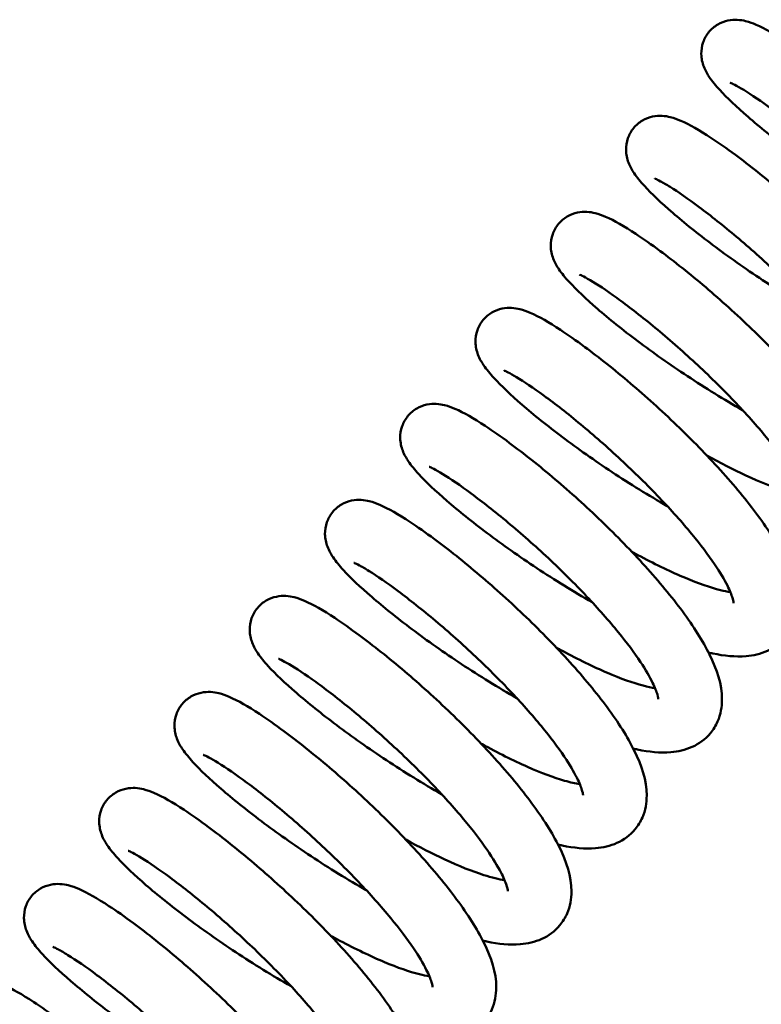
# Model space of a CAD drawing. Units: millimetres. Extents: x 114 to 2296, y 80 to 1492.
# Drawn here: x 1065 to 1088, y 832 to 863 of the extents above; entities that cross this region are included whole.
import ezdxf

# ---------------------------------------------------------------- set-up
doc = ezdxf.new("R2010")
doc.units = ezdxf.units.MM
doc.header["$LTSCALE"] = 8
doc.layers.add('可見 (ISO)', color=7, linetype='Continuous', lineweight=50)

msp = doc.modelspace()

# ---------------------------------------------------------------- linework, layer by layer
at = {"layer": '可見 (ISO)'}
for points, knots in [([(1091.948, 857.036), (1091.368, 857.366), (1090.777, 857.731), (1089.669, 858.464), (1089.137, 858.841), (1088.188, 859.554), (1087.759, 859.9), (1087.037, 860.524), (1086.74, 860.806), (1086.388, 861.191), (1086.283, 861.318), (1086.125, 861.552), (1086.064, 861.653), (1085.992, 861.846), (1085.972, 861.908), (1085.946, 862.039), (1085.937, 862.108), (1085.934, 862.3), (1085.952, 862.431), (1086.036, 862.669), (1086.098, 862.779), (1086.255, 862.967), (1086.35, 863.047), (1086.555, 863.167), (1086.666, 863.207), (1086.876, 863.252), (1086.977, 863.256), (1087.164, 863.247), (1087.248, 863.232), (1087.446, 863.183), (1087.549, 863.144), (1087.935, 862.978), (1088.235, 862.802), (1088.833, 862.409), (1089.09, 862.228), (1089.801, 861.701), (1090.291, 861.312), (1091.267, 860.481), (1091.763, 860.034), (1092.717, 859.116), (1093.186, 858.635), (1094.045, 857.684), (1094.444, 857.203), (1095.13, 856.274), (1095.42, 855.819), (1095.865, 854.916), (1096.021, 854.462), (1096.021, 853.754), (1095.98, 853.515), (1095.826, 853.161), (1095.75, 853.035), (1095.501, 852.736), (1095.299, 852.59), (1094.871, 852.398), (1094.643, 852.348), (1094.08, 852.302), (1093.737, 852.338), (1093.328, 852.423), (1093.284, 852.433), (1093.24, 852.443)], [72.430431, 72.430431, 72.430431, 72.430431, 72.633559, 72.633559, 72.833172, 72.833172, 73.031164, 73.031164, 73.232189, 73.232189, 73.344024, 73.344024, 73.419233, 73.419233, 73.449627, 73.449627, 73.477183, 73.477183, 73.522545, 73.522545, 73.56377, 73.56377, 73.604701, 73.604701, 73.645677, 73.645677, 73.687261, 73.687261, 73.733876, 73.733876, 73.809163, 73.809163, 74.014618, 74.014618, 74.146759, 74.146759, 74.356919, 74.356919, 74.556089, 74.556089, 74.75424, 74.75424, 74.95531, 74.95531, 75.16465, 75.16465, 75.397204, 75.397204, 75.507456, 75.507456, 75.572412, 75.572412, 75.680965, 75.680965, 75.792623, 75.792623, 75.958039, 75.958039, 75.977594, 75.977594, 75.977594, 75.977594]), ([(1094.025, 853.993), (1094.025, 853.993), (1094.023, 854.047), (1093.97, 854.229), (1093.92, 854.357), (1093.756, 854.694), (1093.626, 854.917), (1093.276, 855.444), (1093.04, 855.761), (1092.478, 856.452), (1092.138, 856.837), (1091.399, 857.619), (1090.988, 858.026), (1090.157, 858.805), (1089.726, 859.186), (1088.907, 859.871), (1088.51, 860.183), (1087.814, 860.697), (1087.504, 860.907), (1087.156, 861.12), (1087.06, 861.175), (1086.921, 861.248), (1086.871, 861.27), (1086.842, 861.282), (1086.837, 861.283), (1086.837, 861.283)], [68.830355, 68.830355, 68.830355, 68.830355, 68.92558, 68.92558, 69.021633, 69.021633, 69.142209, 69.142209, 69.285463, 69.285463, 69.445327, 69.445327, 69.614792, 69.614792, 69.789149, 69.789149, 69.965343, 69.965343, 70.140193, 70.140193, 70.221771, 70.221771, 70.292526, 70.292526, 70.316161, 70.316161, 70.316161, 70.316161]), ([(1089.589, 854.025), (1089.009, 854.355), (1088.418, 854.72), (1087.31, 855.453), (1086.778, 855.829), (1085.829, 856.543), (1085.4, 856.888), (1084.679, 857.513), (1084.382, 857.795), (1084.029, 858.18), (1083.924, 858.306), (1083.766, 858.54), (1083.705, 858.641), (1083.633, 858.834), (1083.614, 858.896), (1083.587, 859.028), (1083.578, 859.097), (1083.575, 859.288), (1083.593, 859.42), (1083.677, 859.658), (1083.739, 859.768), (1083.896, 859.956), (1083.992, 860.036), (1084.196, 860.155), (1084.307, 860.196), (1084.517, 860.24), (1084.618, 860.245), (1084.805, 860.236), (1084.889, 860.22), (1085.087, 860.172), (1085.19, 860.133), (1085.576, 859.966), (1085.877, 859.79), (1086.474, 859.397), (1086.731, 859.217), (1087.443, 858.69), (1087.932, 858.301), (1088.908, 857.47), (1089.404, 857.022), (1090.358, 856.105), (1090.827, 855.624), (1091.687, 854.673), (1092.085, 854.192), (1092.771, 853.262), (1093.061, 852.807), (1093.507, 851.904), (1093.662, 851.451), (1093.662, 850.742), (1093.621, 850.504), (1093.468, 850.149), (1093.391, 850.023), (1093.143, 849.725), (1092.94, 849.579), (1092.512, 849.386), (1092.285, 849.337), (1091.722, 849.29), (1091.378, 849.327), (1090.969, 849.412), (1090.925, 849.421), (1090.881, 849.432)], [76.440692, 76.440692, 76.440692, 76.440692, 76.643826, 76.643826, 76.843439, 76.843439, 77.04143, 77.04143, 77.242455, 77.242455, 77.35429, 77.35429, 77.429499, 77.429499, 77.459893, 77.459893, 77.487449, 77.487449, 77.532811, 77.532811, 77.574036, 77.574036, 77.614968, 77.614968, 77.655943, 77.655943, 77.697527, 77.697527, 77.744142, 77.744142, 77.81943, 77.81943, 78.024884, 78.024884, 78.157025, 78.157025, 78.367185, 78.367185, 78.566355, 78.566355, 78.764507, 78.764507, 78.965576, 78.965576, 79.174916, 79.174916, 79.407471, 79.407471, 79.517723, 79.517723, 79.582679, 79.582679, 79.691232, 79.691232, 79.80289, 79.80289, 79.968305, 79.968305, 79.987861, 79.987861, 79.987861, 79.987861]), ([(1091.666, 850.982), (1091.666, 850.982), (1091.664, 851.029), (1091.619, 851.194), (1091.573, 851.317), (1091.419, 851.641), (1091.295, 851.858), (1090.96, 852.372), (1090.732, 852.683), (1090.184, 853.365), (1089.85, 853.746), (1089.121, 854.525), (1088.714, 854.932), (1087.885, 855.715), (1087.454, 856.099), (1086.631, 856.793), (1086.23, 857.111), (1085.522, 857.639), (1085.204, 857.857), (1084.842, 858.083), (1084.74, 858.142), (1084.587, 858.224), (1084.531, 858.251), (1084.487, 858.269), (1084.479, 858.272), (1084.479, 858.272)], [65.240581, 65.240581, 65.240581, 65.240581, 65.329591, 65.329591, 65.424474, 65.424474, 65.543375, 65.543375, 65.685218, 65.685218, 65.844191, 65.844191, 66.013175, 66.013175, 66.187305, 66.187305, 66.36346, 66.36346, 66.538551, 66.538551, 66.620763, 66.620763, 66.693363, 66.693363, 66.726383, 66.726383, 66.726383, 66.726383]), ([(1087.23, 851.013), (1086.65, 851.343), (1086.059, 851.709), (1084.951, 852.442), (1084.419, 852.818), (1083.47, 853.531), (1083.041, 853.877), (1082.32, 854.501), (1082.023, 854.783), (1081.67, 855.168), (1081.565, 855.295), (1081.407, 855.529), (1081.347, 855.63), (1081.274, 855.823), (1081.255, 855.885), (1081.228, 856.017), (1081.219, 856.085), (1081.216, 856.277), (1081.234, 856.408), (1081.319, 856.646), (1081.381, 856.756), (1081.537, 856.944), (1081.633, 857.024), (1081.837, 857.144), (1081.948, 857.184), (1082.158, 857.229), (1082.259, 857.233), (1082.446, 857.224), (1082.531, 857.209), (1082.728, 857.16), (1082.831, 857.121), (1083.217, 856.955), (1083.518, 856.779), (1084.115, 856.386), (1084.373, 856.205), (1085.084, 855.678), (1085.573, 855.289), (1086.549, 854.459), (1087.045, 854.011), (1087.999, 853.093), (1088.469, 852.612), (1089.328, 851.661), (1089.727, 851.18), (1090.412, 850.251), (1090.702, 849.796), (1091.148, 848.893), (1091.303, 848.439), (1091.303, 847.731), (1091.262, 847.492), (1091.109, 847.138), (1091.032, 847.012), (1090.784, 846.714), (1090.581, 846.567), (1090.154, 846.375), (1089.926, 846.325), (1089.363, 846.279), (1089.019, 846.315), (1088.61, 846.4), (1088.566, 846.41), (1088.522, 846.42)], [80.450983, 80.450983, 80.450983, 80.450983, 80.654092, 80.654092, 80.853705, 80.853705, 81.051697, 81.051697, 81.252722, 81.252722, 81.364557, 81.364557, 81.439766, 81.439766, 81.47016, 81.47016, 81.497716, 81.497716, 81.543078, 81.543078, 81.584303, 81.584303, 81.625234, 81.625234, 81.66621, 81.66621, 81.707794, 81.707794, 81.754409, 81.754409, 81.829696, 81.829696, 82.035151, 82.035151, 82.167292, 82.167292, 82.377452, 82.377452, 82.576622, 82.576622, 82.774773, 82.774773, 82.975843, 82.975843, 83.185183, 83.185183, 83.417737, 83.417737, 83.527989, 83.527989, 83.592945, 83.592945, 83.701498, 83.701498, 83.813156, 83.813156, 83.978572, 83.978572, 83.998127, 83.998127, 83.998127, 83.998127]), ([(1089.307, 847.97), (1089.307, 847.97), (1089.307, 847.973), (1089.306, 847.999), (1089.293, 848.078), (1089.213, 848.308), (1089.146, 848.46), (1088.937, 848.848), (1088.779, 849.098), (1088.372, 849.674), (1088.106, 850.014), (1087.489, 850.738), (1087.125, 851.134), (1086.351, 851.925), (1085.93, 852.329), (1085.091, 853.091), (1084.664, 853.457), (1083.868, 854.103), (1083.49, 854.39), (1082.846, 854.846), (1082.568, 855.024), (1082.286, 855.183), (1082.214, 855.219), (1082.139, 855.253), (1082.12, 855.26), (1082.12, 855.26)], [61.651062, 61.651062, 61.651062, 61.651062, 61.670908, 61.670908, 61.771198, 61.771198, 61.873096, 61.873096, 62.000255, 62.000255, 62.14882, 62.14882, 62.311923, 62.311923, 62.4831, 62.4831, 62.65823, 62.65823, 62.834438, 62.834438, 63.007991, 63.007991, 63.086191, 63.086191, 63.136847, 63.136847, 63.136847, 63.136847]), ([(1084.871, 848.002), (1084.291, 848.332), (1083.7, 848.697), (1082.592, 849.43), (1082.06, 849.807), (1081.111, 850.52), (1080.682, 850.865), (1079.961, 851.49), (1079.664, 851.772), (1079.312, 852.157), (1079.206, 852.283), (1079.049, 852.517), (1078.988, 852.618), (1078.915, 852.811), (1078.896, 852.873), (1078.869, 853.005), (1078.86, 853.074), (1078.857, 853.265), (1078.875, 853.397), (1078.96, 853.635), (1079.022, 853.745), (1079.178, 853.933), (1079.274, 854.013), (1079.478, 854.132), (1079.589, 854.173), (1079.8, 854.217), (1079.901, 854.222), (1080.087, 854.213), (1080.172, 854.197), (1080.369, 854.149), (1080.472, 854.11), (1080.858, 853.943), (1081.159, 853.767), (1081.756, 853.374), (1082.014, 853.194), (1082.725, 852.667), (1083.215, 852.278), (1084.19, 851.447), (1084.687, 850.999), (1085.64, 850.082), (1086.11, 849.601), (1086.969, 848.65), (1087.368, 848.169), (1088.053, 847.239), (1088.343, 846.784), (1088.789, 845.881), (1088.944, 845.428), (1088.944, 844.719), (1088.904, 844.481), (1088.75, 844.126), (1088.673, 844), (1088.425, 843.702), (1088.223, 843.556), (1087.795, 843.363), (1087.567, 843.314), (1087.004, 843.268), (1086.66, 843.304), (1086.251, 843.389), (1086.208, 843.399), (1086.164, 843.409)], [84.461236, 84.461236, 84.461236, 84.461236, 84.664359, 84.664359, 84.863972, 84.863972, 85.061963, 85.061963, 85.262988, 85.262988, 85.374823, 85.374823, 85.450032, 85.450032, 85.480426, 85.480426, 85.507982, 85.507982, 85.553344, 85.553344, 85.594569, 85.594569, 85.635501, 85.635501, 85.676476, 85.676476, 85.71806, 85.71806, 85.764675, 85.764675, 85.839963, 85.839963, 86.045417, 86.045417, 86.177558, 86.177558, 86.387718, 86.387718, 86.586888, 86.586888, 86.78504, 86.78504, 86.986109, 86.986109, 87.195449, 87.195449, 87.428004, 87.428004, 87.538256, 87.538256, 87.603212, 87.603212, 87.711765, 87.711765, 87.823423, 87.823423, 87.988838, 87.988838, 88.008394, 88.008394, 88.008394, 88.008394]), ([(1086.948, 844.959), (1086.948, 844.959), (1086.945, 845.02), (1086.885, 845.218), (1086.831, 845.352), (1086.656, 845.701), (1086.519, 845.931), (1086.156, 846.471), (1085.912, 846.793), (1085.336, 847.493), (1084.99, 847.881), (1084.242, 848.666), (1083.828, 849.073), (1082.994, 849.848), (1082.563, 850.226), (1081.75, 850.901), (1081.357, 851.208), (1080.673, 851.708), (1080.371, 851.91), (1080.038, 852.11), (1079.948, 852.16), (1079.822, 852.224), (1079.779, 852.242), (1079.762, 852.248), (1079.761, 852.249), (1079.761, 852.249)], [58.062022, 58.062022, 58.062022, 58.062022, 58.163436, 58.163436, 58.260728, 58.260728, 58.382961, 58.382961, 58.527579, 58.527579, 58.688294, 58.688294, 58.858214, 58.858214, 59.032782, 59.032782, 59.209001, 59.209001, 59.383582, 59.383582, 59.464458, 59.464458, 59.533191, 59.533191, 59.547839, 59.547839, 59.547839, 59.547839]), ([(1082.512, 844.99), (1081.933, 845.32), (1081.341, 845.686), (1080.233, 846.419), (1079.701, 846.795), (1078.753, 847.508), (1078.324, 847.854), (1077.602, 848.478), (1077.305, 848.76), (1076.953, 849.145), (1076.847, 849.272), (1076.69, 849.506), (1076.629, 849.607), (1076.556, 849.8), (1076.537, 849.862), (1076.51, 849.994), (1076.502, 850.062), (1076.498, 850.254), (1076.517, 850.385), (1076.601, 850.623), (1076.663, 850.733), (1076.819, 850.921), (1076.915, 851.001), (1077.119, 851.121), (1077.23, 851.161), (1077.441, 851.206), (1077.542, 851.211), (1077.728, 851.201), (1077.813, 851.186), (1078.01, 851.137), (1078.113, 851.098), (1078.499, 850.932), (1078.8, 850.756), (1079.397, 850.363), (1079.655, 850.182), (1080.366, 849.655), (1080.856, 849.266), (1081.831, 848.436), (1082.328, 847.988), (1083.282, 847.07), (1083.751, 846.589), (1084.61, 845.638), (1085.009, 845.157), (1085.695, 844.228), (1085.984, 843.773), (1086.43, 842.87), (1086.585, 842.416), (1086.585, 841.708), (1086.545, 841.469), (1086.391, 841.115), (1086.314, 840.989), (1086.066, 840.691), (1085.864, 840.544), (1085.436, 840.352), (1085.208, 840.302), (1084.645, 840.256), (1084.301, 840.292), (1083.892, 840.377), (1083.849, 840.387), (1083.805, 840.397)], [88.471497, 88.471497, 88.471497, 88.471497, 88.674625, 88.674625, 88.874238, 88.874238, 89.07223, 89.07223, 89.273255, 89.273255, 89.38509, 89.38509, 89.460299, 89.460299, 89.490693, 89.490693, 89.518249, 89.518249, 89.563611, 89.563611, 89.604836, 89.604836, 89.645767, 89.645767, 89.686743, 89.686743, 89.728327, 89.728327, 89.774942, 89.774942, 89.850229, 89.850229, 90.055684, 90.055684, 90.187825, 90.187825, 90.397985, 90.397985, 90.597155, 90.597155, 90.795306, 90.795306, 90.996376, 90.996376, 91.205716, 91.205716, 91.43827, 91.43827, 91.548522, 91.548522, 91.613478, 91.613478, 91.722031, 91.722031, 91.833689, 91.833689, 91.999105, 91.999105, 92.01866, 92.01866, 92.01866, 92.01866]), ([(1086.112, 849.586), (1086.529, 849.356), (1086.943, 849.144), (1087.775, 848.759), (1088.196, 848.59), (1088.805, 848.396), (1089.032, 848.342), (1089.206, 848.314)], [60.807975, 60.807975, 60.807975, 60.807975, 60.9548015, 60.9548015, 61.1239226, 61.1239226, 61.244251, 61.244251, 61.244251, 61.244251]), ([(1084.589, 841.948), (1084.589, 841.948), (1084.587, 842.001), (1084.534, 842.183), (1084.485, 842.311), (1084.32, 842.648), (1084.19, 842.871), (1083.84, 843.398), (1083.604, 843.715), (1083.042, 844.406), (1082.702, 844.791), (1081.963, 845.573), (1081.553, 845.98), (1080.721, 846.759), (1080.29, 847.14), (1079.472, 847.825), (1079.075, 848.137), (1078.379, 848.652), (1078.069, 848.862), (1077.721, 849.075), (1077.625, 849.129), (1077.485, 849.202), (1077.436, 849.224), (1077.406, 849.236), (1077.402, 849.237), (1077.402, 849.237)], [54.472295, 54.472295, 54.472295, 54.472295, 54.567536, 54.567536, 54.663593, 54.663593, 54.784173, 54.784173, 54.927431, 54.927431, 55.087298, 55.087298, 55.256764, 55.256764, 55.431121, 55.431121, 55.607315, 55.607315, 55.782165, 55.782165, 55.86374, 55.86374, 55.934491, 55.934491, 55.958101, 55.958101, 55.958101, 55.958101]), ([(1080.154, 841.979), (1079.574, 842.309), (1078.983, 842.674), (1077.874, 843.407), (1077.343, 843.784), (1076.394, 844.497), (1075.965, 844.842), (1075.243, 845.467), (1074.946, 845.749), (1074.594, 846.134), (1074.488, 846.26), (1074.331, 846.494), (1074.27, 846.595), (1074.197, 846.788), (1074.178, 846.851), (1074.151, 846.982), (1074.143, 847.051), (1074.139, 847.242), (1074.158, 847.374), (1074.242, 847.612), (1074.304, 847.722), (1074.46, 847.91), (1074.556, 847.99), (1074.761, 848.109), (1074.871, 848.15), (1075.082, 848.194), (1075.183, 848.199), (1075.369, 848.19), (1075.454, 848.174), (1075.652, 848.126), (1075.754, 848.087), (1076.14, 847.92), (1076.441, 847.744), (1077.038, 847.351), (1077.296, 847.171), (1078.007, 846.644), (1078.497, 846.255), (1079.472, 845.424), (1079.969, 844.976), (1080.923, 844.059), (1081.392, 843.578), (1082.251, 842.627), (1082.65, 842.146), (1083.336, 841.217), (1083.625, 840.761), (1084.071, 839.858), (1084.227, 839.405), (1084.226, 838.697), (1084.186, 838.458), (1084.032, 838.103), (1083.955, 837.977), (1083.707, 837.679), (1083.505, 837.533), (1083.077, 837.34), (1082.849, 837.291), (1082.286, 837.245), (1081.942, 837.281), (1081.533, 837.366), (1081.49, 837.376), (1081.446, 837.386)], [92.481758, 92.481758, 92.481758, 92.481758, 92.684892, 92.684892, 92.884505, 92.884505, 93.082496, 93.082496, 93.283521, 93.283521, 93.395356, 93.395356, 93.470565, 93.470565, 93.500959, 93.500959, 93.528515, 93.528515, 93.573877, 93.573877, 93.615102, 93.615102, 93.656034, 93.656034, 93.697009, 93.697009, 93.738593, 93.738593, 93.785208, 93.785208, 93.860496, 93.860496, 94.06595, 94.06595, 94.198091, 94.198091, 94.408251, 94.408251, 94.607421, 94.607421, 94.805573, 94.805573, 95.006642, 95.006642, 95.215982, 95.215982, 95.448537, 95.448537, 95.558789, 95.558789, 95.623745, 95.623745, 95.732298, 95.732298, 95.843956, 95.843956, 96.009371, 96.009371, 96.028927, 96.028927, 96.028927, 96.028927]), ([(1083.753, 846.575), (1083.851, 846.521), (1083.948, 846.468), (1084.53, 846.158), (1085.007, 845.927), (1085.849, 845.575), (1086.23, 845.444), (1086.65, 845.338), (1086.756, 845.317), (1086.848, 845.302)], [57.2182082, 57.2182082, 57.2182082, 57.2182082, 57.2525937, 57.2525937, 57.425626, 57.425626, 57.5915786, 57.5915786, 57.6551075, 57.6551075, 57.6551075, 57.6551075]), ([(1082.231, 838.936), (1082.231, 838.936), (1082.229, 838.983), (1082.183, 839.148), (1082.138, 839.271), (1081.983, 839.596), (1081.86, 839.812), (1081.524, 840.327), (1081.296, 840.638), (1080.748, 841.319), (1080.415, 841.701), (1079.685, 842.48), (1079.278, 842.887), (1078.45, 843.669), (1078.018, 844.053), (1077.195, 844.747), (1076.794, 845.065), (1076.086, 845.593), (1075.769, 845.811), (1075.406, 846.037), (1075.304, 846.096), (1075.152, 846.178), (1075.095, 846.205), (1075.051, 846.223), (1075.043, 846.226), (1075.043, 846.226)], [50.882521, 50.882521, 50.882521, 50.882521, 50.971547, 50.971547, 51.066434, 51.066434, 51.18534, 51.18534, 51.327187, 51.327187, 51.486162, 51.486162, 51.655148, 51.655148, 51.829278, 51.829278, 52.005434, 52.005434, 52.180524, 52.180524, 52.262735, 52.262735, 52.335329, 52.335329, 52.368323, 52.368323, 52.368323, 52.368323]), ([(1077.795, 838.967), (1077.215, 839.297), (1076.624, 839.663), (1075.516, 840.396), (1074.984, 840.772), (1074.035, 841.485), (1073.606, 841.831), (1072.884, 842.455), (1072.587, 842.737), (1072.235, 843.122), (1072.129, 843.249), (1071.972, 843.483), (1071.911, 843.584), (1071.839, 843.777), (1071.819, 843.839), (1071.792, 843.971), (1071.784, 844.039), (1071.78, 844.231), (1071.799, 844.362), (1071.883, 844.6), (1071.945, 844.71), (1072.101, 844.898), (1072.197, 844.979), (1072.402, 845.098), (1072.512, 845.138), (1072.723, 845.183), (1072.824, 845.188), (1073.011, 845.178), (1073.095, 845.163), (1073.293, 845.114), (1073.395, 845.075), (1073.781, 844.909), (1074.082, 844.733), (1074.68, 844.34), (1074.937, 844.159), (1075.648, 843.633), (1076.138, 843.243), (1077.114, 842.413), (1077.61, 841.965), (1078.564, 841.047), (1079.033, 840.567), (1079.892, 839.615), (1080.291, 839.134), (1080.977, 838.205), (1081.267, 837.75), (1081.712, 836.847), (1081.868, 836.393), (1081.867, 835.685), (1081.827, 835.446), (1081.673, 835.092), (1081.597, 834.966), (1081.348, 834.668), (1081.146, 834.522), (1080.718, 834.329), (1080.49, 834.28), (1079.927, 834.233), (1079.583, 834.269), (1079.175, 834.355), (1079.131, 834.364), (1079.087, 834.374)], [96.492049, 96.492049, 96.492049, 96.492049, 96.695158, 96.695158, 96.894771, 96.894771, 97.092763, 97.092763, 97.293788, 97.293788, 97.405623, 97.405623, 97.480832, 97.480832, 97.511226, 97.511226, 97.538782, 97.538782, 97.584144, 97.584144, 97.625369, 97.625369, 97.6663, 97.6663, 97.707276, 97.707276, 97.74886, 97.74886, 97.795475, 97.795475, 97.870762, 97.870762, 98.076217, 98.076217, 98.208358, 98.208358, 98.418518, 98.418518, 98.617688, 98.617688, 98.815839, 98.815839, 99.016909, 99.016909, 99.226249, 99.226249, 99.458803, 99.458803, 99.569055, 99.569055, 99.634011, 99.634011, 99.742564, 99.742564, 99.854222, 99.854222, 100.019638, 100.019638, 100.039193, 100.039193, 100.039193, 100.039193]), ([(1081.395, 843.564), (1081.459, 843.528), (1081.523, 843.493), (1082.074, 843.195), (1082.556, 842.959), (1083.411, 842.593), (1083.801, 842.455), (1084.255, 842.334), (1084.382, 842.308), (1084.489, 842.291)], [53.628447, 53.628447, 53.628447, 53.628447, 53.6510911, 53.6510911, 53.8244197, 53.8244197, 53.9910456, 53.9910456, 54.0653913, 54.0653913, 54.0653913, 54.0653913]), ([(1079.872, 835.925), (1079.872, 835.925), (1079.872, 835.927), (1079.87, 835.953), (1079.858, 836.033), (1079.778, 836.262), (1079.71, 836.415), (1079.501, 836.802), (1079.344, 837.052), (1078.936, 837.629), (1078.67, 837.968), (1078.053, 838.693), (1077.689, 839.089), (1076.915, 839.88), (1076.494, 840.284), (1075.655, 841.046), (1075.228, 841.412), (1074.432, 842.057), (1074.054, 842.344), (1073.41, 842.8), (1073.132, 842.978), (1072.85, 843.137), (1072.778, 843.174), (1072.703, 843.208), (1072.684, 843.214), (1072.684, 843.214)], [47.293001, 47.293001, 47.293001, 47.293001, 47.312895, 47.312895, 47.413174, 47.413174, 47.515082, 47.515082, 47.64225, 47.64225, 47.790822, 47.790822, 47.953929, 47.953929, 48.125109, 48.125109, 48.300239, 48.300239, 48.476448, 48.476448, 48.649998, 48.649998, 48.728192, 48.728192, 48.778786, 48.778786, 48.778786, 48.778786]), ([(1075.436, 835.956), (1074.856, 836.286), (1074.265, 836.651), (1073.157, 837.384), (1072.625, 837.761), (1071.676, 838.474), (1071.247, 838.82), (1070.525, 839.444), (1070.228, 839.726), (1069.876, 840.111), (1069.771, 840.237), (1069.613, 840.471), (1069.552, 840.572), (1069.48, 840.765), (1069.46, 840.828), (1069.434, 840.959), (1069.425, 841.028), (1069.422, 841.219), (1069.44, 841.351), (1069.524, 841.589), (1069.586, 841.699), (1069.743, 841.887), (1069.838, 841.967), (1070.043, 842.086), (1070.154, 842.127), (1070.364, 842.171), (1070.465, 842.176), (1070.652, 842.167), (1070.736, 842.151), (1070.934, 842.103), (1071.037, 842.064), (1071.423, 841.897), (1071.724, 841.721), (1072.321, 841.328), (1072.578, 841.148), (1073.289, 840.621), (1073.779, 840.232), (1074.755, 839.401), (1075.251, 838.954), (1076.205, 838.036), (1076.674, 837.555), (1077.533, 836.604), (1077.932, 836.123), (1078.618, 835.194), (1078.908, 834.738), (1079.353, 833.836), (1079.509, 833.382), (1079.509, 832.674), (1079.468, 832.435), (1079.314, 832.08), (1079.238, 831.954), (1078.989, 831.656), (1078.787, 831.51), (1078.359, 831.317), (1078.132, 831.268), (1077.568, 831.222), (1077.225, 831.258), (1076.816, 831.343), (1076.772, 831.353), (1076.728, 831.363)], [100.502302, 100.502302, 100.502302, 100.502302, 100.705425, 100.705425, 100.905038, 100.905038, 101.103029, 101.103029, 101.304054, 101.304054, 101.415889, 101.415889, 101.491098, 101.491098, 101.521492, 101.521492, 101.549048, 101.549048, 101.59441, 101.59441, 101.635635, 101.635635, 101.676567, 101.676567, 101.717542, 101.717542, 101.759126, 101.759126, 101.805741, 101.805741, 101.881029, 101.881029, 102.086483, 102.086483, 102.218624, 102.218624, 102.428784, 102.428784, 102.627954, 102.627954, 102.826106, 102.826106, 103.027175, 103.027175, 103.236515, 103.236515, 103.46907, 103.46907, 103.579322, 103.579322, 103.644278, 103.644278, 103.752831, 103.752831, 103.864489, 103.864489, 104.029904, 104.029904, 104.04946, 104.04946, 104.04946, 104.04946]), ([(1079.036, 840.552), (1079.045, 840.547), (1079.054, 840.542), (1079.555, 840.266), (1080.043, 840.021), (1080.919, 839.634), (1081.321, 839.484), (1081.833, 839.337), (1081.996, 839.301), (1082.13, 839.281)], [50.0389389, 50.0389389, 50.0389389, 50.0389389, 50.0421725, 50.0421725, 50.2159526, 50.2159526, 50.3836121, 50.3836121, 50.4752461, 50.4752461, 50.4752461, 50.4752461]), ([(1077.513, 832.913), (1077.513, 832.913), (1077.51, 832.974), (1077.449, 833.172), (1077.395, 833.307), (1077.22, 833.655), (1077.084, 833.886), (1076.72, 834.425), (1076.476, 834.748), (1075.9, 835.448), (1075.554, 835.836), (1074.806, 836.621), (1074.392, 837.027), (1073.558, 837.803), (1073.127, 838.18), (1072.314, 838.856), (1071.921, 839.162), (1071.237, 839.662), (1070.935, 839.865), (1070.603, 840.064), (1070.512, 840.114), (1070.387, 840.178), (1070.344, 840.196), (1070.327, 840.202), (1070.325, 840.203), (1070.325, 840.203)], [43.703962, 43.703962, 43.703962, 43.703962, 43.805425, 43.805425, 43.902727, 43.902727, 44.024973, 44.024973, 44.169602, 44.169602, 44.330324, 44.330324, 44.500247, 44.500247, 44.674816, 44.674816, 44.851036, 44.851036, 45.025615, 45.025615, 45.106485, 45.106485, 45.175201, 45.175201, 45.189779, 45.189779, 45.189779, 45.189779]), ([(1073.077, 832.944), (1072.497, 833.274), (1071.906, 833.64), (1070.798, 834.373), (1070.266, 834.749), (1069.317, 835.463), (1068.888, 835.808), (1068.167, 836.432), (1067.87, 836.714), (1067.517, 837.1), (1067.412, 837.226), (1067.254, 837.46), (1067.194, 837.561), (1067.121, 837.754), (1067.102, 837.816), (1067.075, 837.948), (1067.066, 838.017), (1067.063, 838.208), (1067.081, 838.34), (1067.165, 838.577), (1067.227, 838.687), (1067.384, 838.875), (1067.48, 838.956), (1067.684, 839.075), (1067.795, 839.115), (1068.005, 839.16), (1068.106, 839.165), (1068.293, 839.155), (1068.377, 839.14), (1068.575, 839.091), (1068.678, 839.053), (1069.064, 838.886), (1069.365, 838.71), (1069.962, 838.317), (1070.219, 838.136), (1070.931, 837.61), (1071.42, 837.22), (1072.396, 836.39), (1072.892, 835.942), (1073.846, 835.025), (1074.315, 834.544), (1075.175, 833.593), (1075.573, 833.111), (1076.259, 832.182), (1076.549, 831.727), (1076.995, 830.824), (1077.15, 830.371), (1077.15, 829.662), (1077.109, 829.423), (1076.956, 829.069), (1076.879, 828.943), (1076.631, 828.645), (1076.428, 828.499), (1076, 828.306), (1075.773, 828.257), (1075.21, 828.21), (1074.866, 828.246), (1074.457, 828.332), (1074.413, 828.341), (1074.369, 828.352)], [104.512563, 104.512563, 104.512563, 104.512563, 104.715691, 104.715691, 104.915304, 104.915304, 105.113296, 105.113296, 105.314321, 105.314321, 105.426156, 105.426156, 105.501365, 105.501365, 105.531759, 105.531759, 105.559315, 105.559315, 105.604677, 105.604677, 105.645902, 105.645902, 105.686833, 105.686833, 105.727809, 105.727809, 105.769393, 105.769393, 105.816008, 105.816008, 105.891295, 105.891295, 106.09675, 106.09675, 106.228891, 106.228891, 106.439051, 106.439051, 106.638221, 106.638221, 106.836372, 106.836372, 107.037442, 107.037442, 107.246782, 107.246782, 107.479336, 107.479336, 107.589588, 107.589588, 107.654544, 107.654544, 107.763097, 107.763097, 107.874755, 107.874755, 108.040171, 108.040171, 108.059726, 108.059726, 108.059726, 108.059726]), ([(1076.677, 837.541), (1077.094, 837.31), (1077.508, 837.098), (1078.34, 836.713), (1078.761, 836.544), (1079.37, 836.35), (1079.597, 836.296), (1079.771, 836.268)], [46.4499149, 46.4499149, 46.4499149, 46.4499149, 46.5968095, 46.5968095, 46.7659276, 46.7659276, 46.8861907, 46.8861907, 46.8861907, 46.8861907]), ([(1075.154, 829.902), (1075.154, 829.902), (1075.152, 829.955), (1075.099, 830.137), (1075.049, 830.266), (1074.884, 830.602), (1074.755, 830.826), (1074.405, 831.353), (1074.169, 831.67), (1073.607, 832.361), (1073.267, 832.746), (1072.527, 833.528), (1072.117, 833.935), (1071.285, 834.714), (1070.854, 835.095), (1070.036, 835.78), (1069.639, 836.092), (1068.943, 836.606), (1068.633, 836.816), (1068.285, 837.029), (1068.189, 837.084), (1068.05, 837.156), (1068, 837.178), (1067.971, 837.19), (1067.967, 837.191), (1067.967, 837.191)], [40.114235, 40.114235, 40.114235, 40.114235, 40.209525, 40.209525, 40.305591, 40.305591, 40.426184, 40.426184, 40.569453, 40.569453, 40.729326, 40.729326, 40.898796, 40.898796, 41.073155, 41.073155, 41.24935, 41.24935, 41.424197, 41.424197, 41.505767, 41.505767, 41.576503, 41.576503, 41.600041, 41.600041, 41.600041, 41.600041]), ([(1070.718, 829.933), (1070.138, 830.263), (1069.547, 830.628), (1068.439, 831.361), (1067.907, 831.738), (1066.958, 832.451), (1066.529, 832.797), (1065.808, 833.421), (1065.511, 833.703), (1065.158, 834.088), (1065.053, 834.214), (1064.895, 834.448), (1064.835, 834.55), (1064.762, 834.743), (1064.743, 834.805), (1064.716, 834.936), (1064.707, 835.005), (1064.704, 835.197), (1064.722, 835.328), (1064.807, 835.566), (1064.869, 835.676), (1065.025, 835.864), (1065.121, 835.944), (1065.325, 836.064), (1065.436, 836.104), (1065.646, 836.149), (1065.747, 836.153), (1065.934, 836.144), (1066.019, 836.128), (1066.216, 836.08), (1066.319, 836.041), (1066.705, 835.874), (1067.006, 835.698), (1067.603, 835.305), (1067.861, 835.125), (1068.572, 834.598), (1069.062, 834.209), (1070.037, 833.378), (1070.533, 832.931), (1071.487, 832.013), (1071.957, 831.532), (1072.816, 830.581), (1073.215, 830.1), (1073.9, 829.171), (1074.19, 828.716), (1074.636, 827.813), (1074.791, 827.359), (1074.791, 826.651), (1074.75, 826.412), (1074.597, 826.058), (1074.52, 825.932), (1074.272, 825.633), (1074.069, 825.487), (1073.642, 825.294), (1073.414, 825.245), (1072.851, 825.199), (1072.507, 825.235), (1072.098, 825.32), (1072.054, 825.33), (1072.01, 825.34)], [108.522824, 108.522824, 108.522824, 108.522824, 108.725958, 108.725958, 108.925571, 108.925571, 109.123562, 109.123562, 109.324587, 109.324587, 109.436422, 109.436422, 109.511631, 109.511631, 109.542025, 109.542025, 109.569581, 109.569581, 109.614943, 109.614943, 109.656168, 109.656168, 109.6971, 109.6971, 109.738075, 109.738075, 109.779659, 109.779659, 109.826274, 109.826274, 109.901562, 109.901562, 110.107016, 110.107016, 110.239157, 110.239157, 110.449317, 110.449317, 110.648487, 110.648487, 110.846639, 110.846639, 111.047708, 111.047708, 111.257048, 111.257048, 111.489603, 111.489603, 111.599855, 111.599855, 111.664811, 111.664811, 111.773364, 111.773364, 111.885022, 111.885022, 112.050437, 112.050437, 112.069993, 112.069993, 112.069993, 112.069993]), ([(1074.318, 834.529), (1074.416, 834.475), (1074.513, 834.422), (1075.095, 834.112), (1075.573, 833.881), (1076.415, 833.528), (1076.796, 833.398), (1077.215, 833.292), (1077.321, 833.271), (1077.412, 833.257)], [42.8601483, 42.8601483, 42.8601483, 42.8601483, 42.8946269, 42.8946269, 43.0676568, 43.0676568, 43.2336038, 43.2336038, 43.2970472, 43.2970472, 43.2970472, 43.2970472]), ([(1072.795, 826.89), (1072.795, 826.89), (1072.793, 826.937), (1072.748, 827.103), (1072.702, 827.226), (1072.548, 827.55), (1072.424, 827.767), (1072.089, 828.281), (1071.86, 828.593), (1071.312, 829.274), (1070.979, 829.656), (1070.249, 830.435), (1069.842, 830.841), (1069.013, 831.624), (1068.582, 832.008), (1067.759, 832.702), (1067.358, 833.02), (1066.65, 833.548), (1066.333, 833.766), (1065.97, 833.992), (1065.869, 834.051), (1065.716, 834.132), (1065.66, 834.159), (1065.616, 834.177), (1065.608, 834.18), (1065.608, 834.18)], [36.524461, 36.524461, 36.524461, 36.524461, 36.613534, 36.613534, 36.708434, 36.708434, 36.827353, 36.827353, 36.969212, 36.969212, 37.128194, 37.128194, 37.297184, 37.297184, 37.471316, 37.471316, 37.647472, 37.647472, 37.82256, 37.82256, 37.904766, 37.904766, 37.977346, 37.977346, 38.010263, 38.010263, 38.010263, 38.010263]), ([(1068.359, 826.922), (1067.779, 827.252), (1067.188, 827.617), (1066.08, 828.35), (1065.548, 828.726), (1064.6, 829.44), (1064.17, 829.785), (1063.449, 830.409), (1063.152, 830.692), (1062.8, 831.077), (1062.694, 831.203), (1062.537, 831.437), (1062.476, 831.538), (1062.403, 831.731), (1062.384, 831.793), (1062.357, 831.925), (1062.349, 831.994), (1062.345, 832.185), (1062.363, 832.317), (1062.448, 832.554), (1062.51, 832.665), (1062.666, 832.853), (1062.762, 832.933), (1062.966, 833.052), (1063.077, 833.092), (1063.288, 833.137), (1063.389, 833.142), (1063.575, 833.133), (1063.66, 833.117), (1063.857, 833.068), (1063.96, 833.03), (1064.346, 832.863), (1064.647, 832.687), (1065.244, 832.294), (1065.502, 832.113), (1066.213, 831.587), (1066.703, 831.198), (1067.678, 830.367), (1068.175, 829.919), (1069.129, 829.002), (1069.598, 828.521), (1070.457, 827.57), (1070.856, 827.089), (1071.541, 826.159), (1071.831, 825.704), (1072.277, 824.801), (1072.432, 824.348), (1072.432, 823.639), (1072.392, 823.4), (1072.238, 823.046), (1072.161, 822.92), (1071.913, 822.622), (1071.711, 822.476), (1071.283, 822.283), (1071.055, 822.234), (1070.492, 822.187), (1070.148, 822.223), (1069.739, 822.309), (1069.696, 822.318), (1069.652, 822.329)], [112.533115, 112.533115, 112.533115, 112.533115, 112.736224, 112.736224, 112.935837, 112.935837, 113.133829, 113.133829, 113.334854, 113.334854, 113.446689, 113.446689, 113.521898, 113.521898, 113.552292, 113.552292, 113.579848, 113.579848, 113.62521, 113.62521, 113.666435, 113.666435, 113.707366, 113.707366, 113.748342, 113.748342, 113.789926, 113.789926, 113.836541, 113.836541, 113.911828, 113.911828, 114.117283, 114.117283, 114.249424, 114.249424, 114.459584, 114.459584, 114.658754, 114.658754, 114.856905, 114.856905, 115.057975, 115.057975, 115.267315, 115.267315, 115.499869, 115.499869, 115.610121, 115.610121, 115.675077, 115.675077, 115.78363, 115.78363, 115.895288, 115.895288, 116.060704, 116.060704, 116.080259, 116.080259, 116.080259, 116.080259])]:
    msp.add_open_spline(points, degree=3, knots=knots, dxfattribs=at)

doc.saveas('drawing.dxf')
